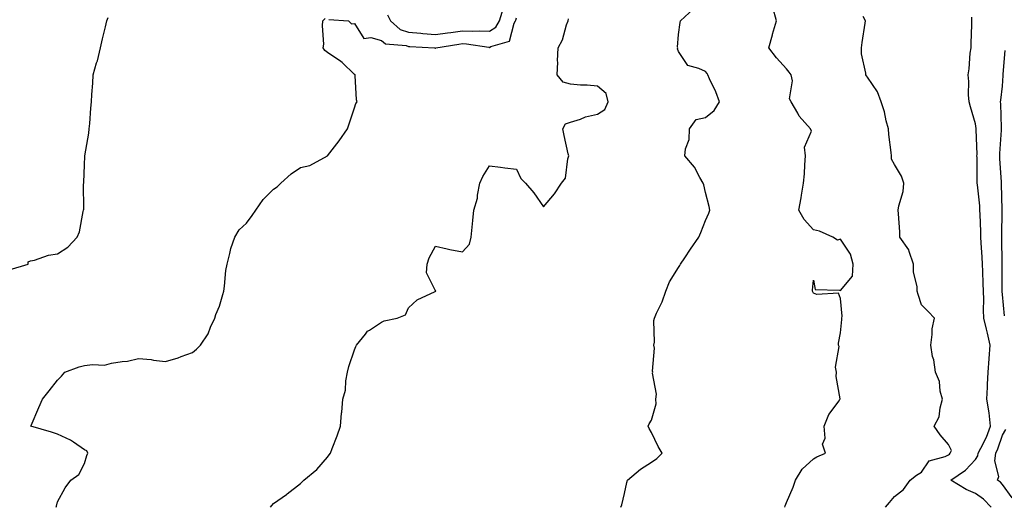
# Model space of a CAD drawing. Units: inches. Extents: x 1013363 to 1016003, y 7332218 to 7334858.
# Drawn here: x 1014184 to 1014549, y 7333222 to 7333402 of the extents above; entities that cross this region are included whole.
import ezdxf

# ---------------------------------------------------------------- set-up
doc = ezdxf.new("R2010")
doc.units = ezdxf.units.IN
doc.header["$MEASUREMENT"] = 0
doc.layers.add('Contour_10137332', color=7, linetype='Continuous', true_color=0xd4a245)

msp = doc.modelspace()

# ---------------------------------------------------------------- linework, layer by layer
at = {"layer": 'Contour_10137332'}
for points in [[(1014320.33, 7333404.2, 3226), (1014321.32, 7333401.92, 3226), (1014324.9, 7333398.77, 3226), (1014328.05, 7333397.69, 3226), (1014332.65, 7333397.32, 3226), (1014333.37, 7333397.25, 3226), (1014338.05, 7333396.89, 3226), (1014342.45, 7333397.51, 3226), (1014343.78, 7333397.65, 3226), (1014348.05, 7333398.22, 3226), (1014351.89, 7333398.08, 3226), (1014354.42, 7333398.29, 3226), (1014358.05, 7333398.12, 3226), (1014360.43, 7333399.53, 3226), (1014361.8, 7333401.92, 3226), (1014363.24, 7333406.73, 3226)], [(1014406.67, 7333221.92, 3223), (1014407.08, 7333222.88, 3223), (1014408.05, 7333227.09, 3223), (1014408.88, 7333231.09, 3223), (1014409.15, 7333231.92, 3223), (1014413.98, 7333235.99, 3223), (1014418.05, 7333238.6, 3223), (1014419.99, 7333239.97, 3223), (1014422.01, 7333241.92, 3223), (1014420.5, 7333244.37, 3223), (1014418.05, 7333249.63, 3223), (1014417.15, 7333251.03, 3223), (1014416.83, 7333251.92, 3223), (1014417.18, 7333252.79, 3223), (1014418.05, 7333254.11, 3223), (1014419.8, 7333260.17, 3223), (1014419.71, 7333261.92, 3223), (1014419.91, 7333263.78, 3223), (1014418.44, 7333271.53, 3223), (1014418.52, 7333271.92, 3223), (1014418.38, 7333272.26, 3223), (1014419.19, 7333280.78, 3223), (1014418.97, 7333281.92, 3223), (1014419.17, 7333283.04, 3223), (1014418.86, 7333291.11, 3223), (1014419.1, 7333291.92, 3223), (1014419.92, 7333293.79, 3223), (1014421.99, 7333297.98, 3223), (1014423.37, 7333301.92, 3223), (1014424.66, 7333305.31, 3223), (1014428.05, 7333310.63, 3223), (1014428.57, 7333311.4, 3223), (1014428.8, 7333311.92, 3223), (1014430.37, 7333314.24, 3223), (1014432.52, 7333317.45, 3223), (1014435.63, 7333321.92, 3223), (1014436.33, 7333323.64, 3223), (1014438.05, 7333328, 3223), (1014439.24, 7333330.73, 3223), (1014439.62, 7333331.92, 3223), (1014439.36, 7333333.23, 3223), (1014438.05, 7333338.42, 3223), (1014437.38, 7333341.25, 3223), (1014437.22, 7333341.92, 3223), (1014435.95, 7333344.02, 3223), (1014433.93, 7333347.8, 3223), (1014430.37, 7333351.92, 3223), (1014430.64, 7333354.51, 3223), (1014431.94, 7333358.04, 3223), (1014432.15, 7333361.92, 3223), (1014434.57, 7333365.4, 3223), (1014438.05, 7333366.13, 3223), (1014441.25, 7333368.72, 3223), (1014443.25, 7333371.92, 3223), (1014441.85, 7333375.72, 3223), (1014439.54, 7333380.43, 3223), (1014438.89, 7333381.92, 3223), (1014438.62, 7333382.49, 3223), (1014438.05, 7333383.13, 3223), (1014435.62, 7333384.35, 3223), (1014431.52, 7333385.39, 3223), (1014428.05, 7333390.54, 3223), (1014427.74, 7333391.6, 3223), (1014427.76, 7333391.92, 3223), (1014427.74, 7333392.24, 3223), (1014428.05, 7333396.92, 3223), (1014428.63, 7333401.35, 3223), (1014428.81, 7333401.92, 3223), (1014433.56, 7333406.41, 3223)], [(1014467.42, 7333221.92, 3222), (1014467.5, 7333222.47, 3222), (1014468.05, 7333223.65, 3222), (1014470.58, 7333229.39, 3222), (1014471.38, 7333231.92, 3222), (1014473.87, 7333236.1, 3222), (1014478.05, 7333239.83, 3222), (1014479.32, 7333240.65, 3222), (1014482.49, 7333241.92, 3222), (1014481.39, 7333245.26, 3222), (1014482.42, 7333247.55, 3222), (1014482.04, 7333251.92, 3222), (1014483.68, 7333256.28, 3222), (1014487.51, 7333261.38, 3222), (1014487.86, 7333261.92, 3222), (1014487.88, 7333262.09, 3222), (1014486.47, 7333270.34, 3222), (1014486.57, 7333271.92, 3222), (1014486.24, 7333273.73, 3222), (1014487.51, 7333281.38, 3222), (1014487.29, 7333281.92, 3222), (1014487.29, 7333282.69, 3222), (1014488.05, 7333286.43, 3222), (1014488.6, 7333291.37, 3222), (1014488.54, 7333291.92, 3222), (1014488.73, 7333292.61, 3222), (1014488.05, 7333299.21, 3222), (1014487.27, 7333301.14, 3222), (1014479.34, 7333300.63, 3222), (1014478.05, 7333301.12, 3222), (1014477.76, 7333301.63, 3222), (1014477.71, 7333301.92, 3222), (1014477.73, 7333302.25, 3222), (1014478.05, 7333305.98, 3222), (1014478.65, 7333302.52, 3222), (1014487.71, 7333302.26, 3222), (1014488.05, 7333302.1, 3222), (1014492.55, 7333307.41, 3222), (1014492.79, 7333311.92, 3222), (1014491.71, 7333315.58, 3222), (1014488.05, 7333321.1, 3222), (1014486.89, 7333320.76, 3222), (1014485.19, 7333321.92, 3222), (1014480.28, 7333324.15, 3222), (1014478.05, 7333324.61, 3222), (1014474.61, 7333328.48, 3222), (1014472.61, 7333331.92, 3222), (1014473.5, 7333336.47, 3222), (1014473.62, 7333337.48, 3222), (1014474.36, 7333341.92, 3222), (1014474.67, 7333345.29, 3222), (1014474.85, 7333348.71, 3222), (1014475.12, 7333351.92, 3222), (1014474.78, 7333355.19, 3222), (1014477.27, 7333361.14, 3222), (1014476.97, 7333361.92, 3222), (1014472.79, 7333366.66, 3222), (1014472.22, 7333367.75, 3222), (1014469.72, 7333371.92, 3222), (1014469.14, 7333373.01, 3222), (1014470.24, 7333379.73, 3222), (1014469.8, 7333381.92, 3222), (1014469.07, 7333382.93, 3222), (1014468.05, 7333384.22, 3222), (1014464.33, 7333388.19, 3222), (1014461.47, 7333391.92, 3222), (1014462.83, 7333396.7, 3222), (1014462.92, 7333397.04, 3222), (1014464.32, 7333401.92, 3222), (1014462.98, 7333406.85, 3222)], [(1014180.13, 7333309.84, 3226), (1014187.12, 7333311.92, 3226), (1014187.23, 7333312.74, 3226), (1014188.05, 7333313.08, 3226), (1014189.52, 7333313.39, 3226), (1014194.77, 7333315.2, 3226), (1014198.05, 7333315.7, 3226), (1014201.83, 7333318.14, 3226), (1014205.38, 7333321.92, 3226), (1014206.15, 7333323.83, 3226), (1014207.5, 7333331.37, 3226), (1014207.66, 7333331.92, 3226), (1014207.76, 7333332.21, 3226), (1014207.71, 7333341.58, 3226), (1014207.78, 7333341.92, 3226), (1014207.84, 7333342.14, 3226), (1014208.05, 7333348.69, 3226), (1014208.13, 7333351.84, 3226), (1014208.14, 7333351.92, 3226), (1014208.15, 7333352.02, 3226), (1014209.59, 7333360.37, 3226), (1014209.81, 7333361.92, 3226), (1014210.04, 7333363.92, 3226), (1014210.33, 7333369.64, 3226), (1014210.66, 7333371.92, 3226), (1014210.78, 7333374.65, 3226), (1014211.12, 7333378.86, 3226), (1014211.24, 7333381.92, 3226), (1014212.55, 7333386.42, 3226), (1014212.81, 7333387.16, 3226), (1014213.97, 7333391.92, 3226), (1014214.68, 7333395.29, 3226), (1014215.8, 7333399.67, 3226), (1014216.31, 7333401.92, 3226), (1014216.76, 7333403.21, 3226)], [(1014197.6, 7333221.92, 3225), (1014197.65, 7333222.32, 3225), (1014198.05, 7333223.91, 3225), (1014200.84, 7333229.13, 3225), (1014203, 7333231.92, 3225), (1014205.91, 7333234.06, 3225), (1014208.05, 7333238.18, 3225), (1014208.93, 7333241.04, 3225), (1014209.34, 7333241.92, 3225), (1014208.91, 7333242.77, 3225), (1014208.05, 7333243.23, 3225), (1014203.97, 7333246, 3225), (1014202.91, 7333246.78, 3225), (1014198.05, 7333249.01, 3225), (1014195.83, 7333249.71, 3225), (1014188.21, 7333251.92, 3225), (1014188.33, 7333252.2, 3225), (1014191.17, 7333258.8, 3225), (1014192.55, 7333261.92, 3225), (1014194.91, 7333265.07, 3225), (1014198.05, 7333268.99, 3225), (1014199.51, 7333270.47, 3225), (1014200.79, 7333271.92, 3225), (1014206.12, 7333273.85, 3225), (1014208.05, 7333274.34, 3225), (1014210.95, 7333274.82, 3225), (1014215.5, 7333274.47, 3225), (1014218.05, 7333275.23, 3225), (1014222.05, 7333275.93, 3225), (1014223.92, 7333276.05, 3225), (1014228.05, 7333277, 3225), (1014232.73, 7333276.6, 3225), (1014233.59, 7333276.38, 3225), (1014238.05, 7333275.87, 3225), (1014242.69, 7333277.29, 3225), (1014243.9, 7333277.77, 3225), (1014248.05, 7333279.24, 3225), (1014249.48, 7333280.49, 3225), (1014251.03, 7333281.92, 3225), (1014253.87, 7333286.1, 3225), (1014254.76, 7333288.63, 3225), (1014256.26, 7333291.92, 3225), (1014256.71, 7333293.26, 3225), (1014258.05, 7333296.33, 3225), (1014259.33, 7333300.64, 3225), (1014259.63, 7333301.92, 3225), (1014259.92, 7333303.8, 3225), (1014260.44, 7333309.53, 3225), (1014260.89, 7333311.92, 3225), (1014261.93, 7333315.79, 3225), (1014262.28, 7333317.7, 3225), (1014263.67, 7333321.92, 3225), (1014265.39, 7333324.57, 3225), (1014268.05, 7333327.07, 3225), (1014270.11, 7333329.85, 3225), (1014271.53, 7333331.92, 3225), (1014274.19, 7333335.78, 3225), (1014278.05, 7333339.63, 3225), (1014279.41, 7333340.56, 3225), (1014280.77, 7333341.92, 3225), (1014284.59, 7333345.38, 3225), (1014288.05, 7333347.61, 3225), (1014291.53, 7333348.44, 3225), (1014298.05, 7333351.92, 3225), (1014302.42, 7333357.55, 3225), (1014305.45, 7333361.92, 3225), (1014306.12, 7333363.85, 3225), (1014308.05, 7333369.8, 3225), (1014308.57, 7333371.4, 3225), (1014309.03, 7333371.92, 3225), (1014308.78, 7333372.66, 3225), (1014308.31, 7333381.66, 3225), (1014308.26, 7333381.92, 3225), (1014308.17, 7333382.03, 3225), (1014308.05, 7333382.12, 3225), (1014303.43, 7333386.53, 3225), (1014303.04, 7333386.92, 3225), (1014298.05, 7333390.23, 3225), (1014297.08, 7333390.96, 3225), (1014296.44, 7333391.92, 3225), (1014296.64, 7333393.32, 3225), (1014296.16, 7333400.03, 3225), (1014296.34, 7333401.92, 3225), (1014297.13, 7333402.84, 3225)], [(1014298.56, 7333402.43, 3225), (1014305.85, 7333401.92, 3225), (1014306.94, 7333400.81, 3225), (1014308.05, 7333400.93, 3225), (1014311.51, 7333395.38, 3225), (1014314.15, 7333395.81, 3225), (1014318.05, 7333394.62, 3225), (1014319.54, 7333393.42, 3225), (1014327.19, 7333392.78, 3225), (1014328.05, 7333392.49, 3225), (1014328.58, 7333392.44, 3225), (1014337.64, 7333391.92, 3225), (1014337.96, 7333391.84, 3225), (1014338.05, 7333391.85, 3225), (1014338.11, 7333391.87, 3225), (1014338.19, 7333391.92, 3225), (1014346.64, 7333393.33, 3225), (1014348.05, 7333393.52, 3225), (1014349.59, 7333393.46, 3225), (1014357.84, 7333392.13, 3225), (1014358.05, 7333392.12, 3225), (1014358.54, 7333392.41, 3225), (1014365.49, 7333394.47, 3225), (1014367.24, 7333401.11, 3225), (1014367.7, 7333401.92, 3225), (1014367.78, 7333402.19, 3225), (1014368.05, 7333403.06, 3225)], [(1014504.7, 7333221.92, 3221), (1014506.25, 7333223.72, 3221), (1014508.05, 7333225.89, 3221), (1014511.43, 7333228.54, 3221), (1014513.81, 7333231.92, 3221), (1014516.16, 7333233.81, 3221), (1014518.05, 7333234.93, 3221), (1014520.87, 7333239.1, 3221), (1014526.87, 7333240.74, 3221), (1014528.05, 7333241.34, 3221), (1014528.38, 7333241.59, 3221), (1014528.69, 7333241.92, 3221), (1014529.11, 7333242.98, 3221), (1014528.05, 7333245.19, 3221), (1014524.92, 7333248.8, 3221), (1014522.75, 7333251.92, 3221), (1014524.59, 7333255.38, 3221), (1014524.92, 7333258.79, 3221), (1014525.84, 7333261.92, 3221), (1014525.02, 7333264.95, 3221), (1014524.66, 7333268.53, 3221), (1014523.18, 7333271.92, 3221), (1014522.58, 7333276.46, 3221), (1014522.18, 7333277.78, 3221), (1014521.45, 7333281.92, 3221), (1014522.03, 7333285.9, 3221), (1014522, 7333287.97, 3221), (1014522.85, 7333291.92, 3221), (1014520.56, 7333294.43, 3221), (1014518.05, 7333296.85, 3221), (1014516.85, 7333300.72, 3221), (1014516.43, 7333301.92, 3221), (1014516.39, 7333303.58, 3221), (1014515.1, 7333308.98, 3221), (1014515.06, 7333311.92, 3221), (1014513.45, 7333316.52, 3221), (1014513.35, 7333317.22, 3221), (1014510.01, 7333321.92, 3221), (1014509.98, 7333323.85, 3221), (1014509.48, 7333330.5, 3221), (1014509.45, 7333331.92, 3221), (1014509.66, 7333333.53, 3221), (1014511.23, 7333338.74, 3221), (1014511.53, 7333341.92, 3221), (1014510.63, 7333344.5, 3221), (1014508.05, 7333348.73, 3221), (1014506.93, 7333350.8, 3221), (1014506.89, 7333351.92, 3221), (1014506.79, 7333353.18, 3221), (1014506, 7333359.87, 3221), (1014505.85, 7333361.92, 3221), (1014505, 7333364.97, 3221), (1014504.35, 7333368.22, 3221), (1014503.07, 7333371.92, 3221), (1014501.78, 7333375.65, 3221), (1014498.05, 7333381.13, 3221), (1014497.68, 7333381.54, 3221), (1014497.39, 7333381.92, 3221), (1014497.39, 7333382.58, 3221), (1014495.82, 7333389.7, 3221), (1014495.83, 7333391.92, 3221), (1014496.03, 7333393.94, 3221), (1014497.19, 7333401.06, 3221), (1014497.28, 7333401.92, 3221), (1014496.49, 7333403.48, 3221)], [(1014543.89, 7333221.92, 3220), (1014541.07, 7333224.94, 3220), (1014538.05, 7333227.07, 3220), (1014534.6, 7333228.47, 3220), (1014528.95, 7333231.92, 3220), (1014534.35, 7333235.62, 3220), (1014538.05, 7333239.62, 3220), (1014538.96, 7333241.01, 3220), (1014539.09, 7333241.92, 3220), (1014540, 7333243.87, 3220), (1014542.09, 7333247.88, 3220), (1014543.67, 7333251.92, 3220), (1014543.06, 7333256.92, 3220), (1014542.29, 7333261.92, 3220), (1014542.52, 7333266.39, 3220), (1014542.55, 7333267.42, 3220), (1014542.8, 7333271.92, 3220), (1014543.11, 7333276.86, 3220), (1014543.13, 7333276.99, 3220), (1014543.47, 7333281.92, 3220), (1014542.44, 7333286.32, 3220), (1014542.1, 7333287.87, 3220), (1014541.17, 7333291.92, 3220), (1014541.05, 7333294.92, 3220), (1014541.11, 7333298.86, 3220), (1014541, 7333301.92, 3220), (1014540.93, 7333304.8, 3220), (1014540.74, 7333309.24, 3220), (1014540.67, 7333311.92, 3220), (1014540.57, 7333314.43, 3220), (1014540.17, 7333319.8, 3220), (1014540.08, 7333321.92, 3220), (1014540.05, 7333323.92, 3220), (1014539.73, 7333330.24, 3220), (1014539.71, 7333331.92, 3220), (1014539.6, 7333333.48, 3220), (1014538.78, 7333341.19, 3220), (1014538.72, 7333341.92, 3220), (1014538.7, 7333342.57, 3220), (1014538.62, 7333351.35, 3220), (1014538.6, 7333351.92, 3220), (1014538.61, 7333352.48, 3220), (1014538.28, 7333361.69, 3220), (1014538.29, 7333361.92, 3220), (1014538.27, 7333362.14, 3220), (1014538.05, 7333363.79, 3220), (1014536.25, 7333370.12, 3220), (1014535.68, 7333371.92, 3220), (1014535.4, 7333374.57, 3220), (1014535.64, 7333379.51, 3220), (1014535.29, 7333381.92, 3220), (1014535.76, 7333384.2, 3220), (1014536.14, 7333390.01, 3220), (1014536.46, 7333391.92, 3220), (1014536.43, 7333393.54, 3220), (1014536.74, 7333400.61, 3220), (1014536.71, 7333401.92, 3220), (1014536.67, 7333403.29, 3220)], [(1014276.96, 7333221.92, 3224), (1014277.38, 7333222.59, 3224), (1014278.05, 7333223.31, 3224), (1014282.82, 7333226.69, 3224), (1014283.09, 7333226.88, 3224), (1014288.05, 7333230.74, 3224), (1014288.66, 7333231.31, 3224), (1014289.26, 7333231.92, 3224), (1014294.11, 7333235.86, 3224), (1014298.05, 7333240.51, 3224), (1014298.67, 7333241.3, 3224), (1014299.14, 7333241.92, 3224), (1014299.78, 7333243.65, 3224), (1014301.63, 7333248.33, 3224), (1014302.84, 7333251.92, 3224), (1014303.23, 7333256.75, 3224), (1014303.3, 7333257.17, 3224), (1014303.75, 7333261.92, 3224), (1014304.74, 7333265.23, 3224), (1014304.8, 7333268.67, 3224), (1014305.42, 7333271.92, 3224), (1014305.92, 7333274.05, 3224), (1014308.05, 7333280.16, 3224), (1014308.59, 7333281.39, 3224), (1014308.79, 7333281.92, 3224), (1014312.08, 7333285.95, 3224), (1014312.91, 7333287.06, 3224), (1014313.56, 7333287.43, 3224), (1014318.05, 7333290.48, 3224), (1014319.05, 7333290.92, 3224), (1014323.81, 7333291.92, 3224), (1014326.88, 7333293.09, 3224), (1014328.05, 7333295.72, 3224), (1014331.23, 7333298.73, 3224), (1014337.92, 7333301.79, 3224), (1014338.05, 7333301.87, 3224), (1014338.09, 7333301.88, 3224), (1014338.17, 7333301.92, 3224), (1014338.14, 7333302, 3224), (1014338.05, 7333302.04, 3224), (1014334.77, 7333308.64, 3224), (1014334.99, 7333311.92, 3224), (1014335.7, 7333314.27, 3224), (1014338.05, 7333318.61, 3224), (1014342.38, 7333317.6, 3224), (1014343.4, 7333317.27, 3224), (1014348.05, 7333316.41, 3224), (1014350.63, 7333319.34, 3224), (1014351.31, 7333321.92, 3224), (1014351.67, 7333325.54, 3224), (1014351.87, 7333328.1, 3224), (1014352.27, 7333331.92, 3224), (1014353.61, 7333336.36, 3224), (1014353.61, 7333337.48, 3224), (1014354.44, 7333341.92, 3224), (1014355.62, 7333344.35, 3224), (1014358.05, 7333348.31, 3224), (1014362.16, 7333347.81, 3224), (1014363.67, 7333347.54, 3224), (1014368.05, 7333347.07, 3224), (1014369.7, 7333343.57, 3224), (1014371.37, 7333341.92, 3224), (1014374.43, 7333338.3, 3224), (1014378.05, 7333333.08, 3224), (1014382.11, 7333337.86, 3224), (1014384.75, 7333341.92, 3224), (1014386.2, 7333343.77, 3224), (1014387.02, 7333350.9, 3224), (1014387.4, 7333351.92, 3224), (1014387.2, 7333352.76, 3224), (1014385.69, 7333359.55, 3224), (1014385.15, 7333361.92, 3224), (1014386.18, 7333363.79, 3224), (1014388.05, 7333364.4, 3224), (1014391.7, 7333365.57, 3224), (1014393.59, 7333366.38, 3224), (1014398.05, 7333367.43, 3224), (1014400.79, 7333369.18, 3224), (1014401.98, 7333371.92, 3224), (1014401.22, 7333375.09, 3224), (1014398.05, 7333377.73, 3224), (1014394.2, 7333378.07, 3224), (1014391.8, 7333378.17, 3224), (1014388.05, 7333378.48, 3224), (1014385.33, 7333379.19, 3224), (1014383.07, 7333381.92, 3224), (1014383.31, 7333386.66, 3224), (1014383.29, 7333387.17, 3224), (1014383.5, 7333391.92, 3224), (1014385.05, 7333394.92, 3224), (1014386.61, 7333400.48, 3224), (1014387.16, 7333401.92, 3224), (1014387.25, 7333402.72, 3224)], [(1014548.84, 7333292.72, 3219), (1014548.05, 7333300.62, 3219), (1014547.94, 7333301.81, 3219), (1014547.94, 7333301.92, 3219), (1014547.93, 7333302.03, 3219), (1014547.91, 7333311.78, 3219), (1014547.91, 7333311.92, 3219), (1014547.9, 7333312.07, 3219), (1014547.83, 7333321.7, 3219), (1014547.82, 7333321.92, 3219), (1014547.82, 7333322.16, 3219), (1014547.99, 7333331.86, 3219), (1014547.99, 7333331.92, 3219), (1014547.98, 7333331.99, 3219), (1014547.74, 7333341.6, 3219), (1014547.71, 7333341.92, 3219), (1014547.7, 7333342.27, 3219), (1014547.11, 7333350.99, 3219), (1014547.08, 7333351.92, 3219), (1014547.09, 7333352.88, 3219), (1014547.65, 7333361.52, 3219), (1014547.66, 7333361.92, 3219), (1014547.63, 7333362.34, 3219), (1014547.39, 7333371.26, 3219), (1014547.33, 7333371.92, 3219), (1014547.38, 7333372.59, 3219), (1014548.05, 7333377.7, 3219), (1014548.32, 7333381.65, 3219), (1014548.32, 7333381.92, 3219), (1014548.34, 7333382.21, 3219), (1014548.99, 7333390.98, 3219)], [(1014551.6, 7333225.47, 3219), (1014548.05, 7333230.42, 3219), (1014547.34, 7333231.2, 3219), (1014546.22, 7333231.92, 3219), (1014546.7, 7333233.27, 3219), (1014545.22, 7333239.08, 3219), (1014545.6, 7333241.92, 3219), (1014546.38, 7333243.59, 3219), (1014548.05, 7333248.6, 3219), (1014549.32, 7333250.66, 3219)]]:
    msp.add_polyline3d(points, dxfattribs=at)

doc.saveas('drawing.dxf')
